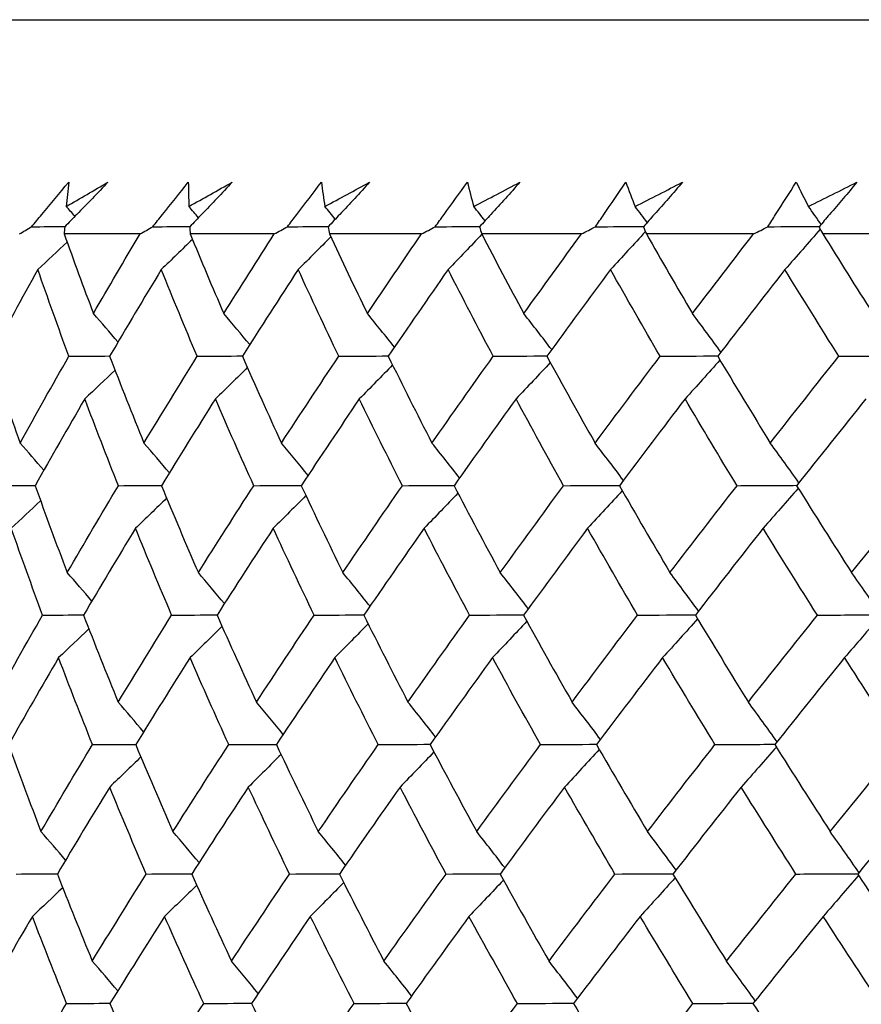
# Model space of a CAD drawing. Units: millimetres. Extents: x 32 to 1156, y 32 to 808.
# Drawn here: x 167 to 171, y 379 to 384 of the extents above; entities that cross this region are included whole.
import ezdxf

# ---------------------------------------------------------------- set-up
doc = ezdxf.new("R2010")
doc.units = ezdxf.units.MM
doc.header["$LTSCALE"] = 4
doc.layers.add('Visible (ISO)', color=7, linetype='Continuous', lineweight=25, true_color=0x00003f)

msp = doc.modelspace()

# ---------------------------------------------------------------- linework, layer by layer
at = {"layer": 'Visible (ISO)'}
for p, q in [((165.4098, 384.084), (212.7999, 384.084)), ((167.2437, 382.9554), (166.8443, 382.9554)), ((167.9508, 382.9554), (167.5077, 382.9554)), ((168.7268, 382.9554), (168.2416, 382.9554)), ((169.5693, 382.9554), (169.0436, 382.9554)), ((170.4755, 382.9554), (169.911, 382.9554)), ((171.4425, 382.9554), (170.841, 382.9554))]:
    msp.add_line(p, q, dxfattribs=at)
for points, knots in [([(166.6725, 382.9933), (166.6904, 383.0149), (166.7083, 383.0364), (166.7732, 383.1145), (166.8204, 383.171), (166.8679, 383.2275)], [0.01505269, 0.01505269, 0.01505269, 0.01505269, 0.02427677, 0.02427677, 0.04840275, 0.04840275, 0.04840275, 0.04840275]), ([(167.0744, 383.2275), (167.0199, 383.171), (166.9652, 383.1146), (166.8892, 383.0366), (166.868, 383.0149), (166.8469, 382.9933)], [0, 0, 0, 0, 0.02409169, 0.02409169, 0.03335003, 0.03335003, 0.03335003, 0.03335003]), ([(167.3109, 382.9933), (167.328, 383.0149), (167.3452, 383.0364), (167.4074, 383.1145), (167.4526, 383.171), (167.4982, 383.2275)], [0.01505269, 0.01505269, 0.01505269, 0.01505269, 0.02427677, 0.02427677, 0.04840275, 0.04840275, 0.04840275, 0.04840275]), ([(167.729, 383.2275), (167.6756, 383.171), (167.6219, 383.1146), (167.5473, 383.0366), (167.5265, 383.0149), (167.5057, 382.9933)], [0, 0, 0, 0, 0.02409169, 0.02409169, 0.03335003, 0.03335003, 0.03335003, 0.03335003]), ([(168.0204, 382.9933), (168.0367, 383.0149), (168.053, 383.0364), (168.1123, 383.1145), (168.1555, 383.171), (168.1991, 383.2275)], [0.01505269, 0.01505269, 0.01505269, 0.01505269, 0.02427677, 0.02427677, 0.04840275, 0.04840275, 0.04840275, 0.04840275]), ([(168.4533, 383.2275), (168.4011, 383.171), (168.3486, 383.1146), (168.2757, 383.0366), (168.2554, 383.0149), (168.235, 382.9933)], [0, 0, 0, 0, 0.02409169, 0.02409169, 0.03335003, 0.03335003, 0.03335003, 0.03335003]), ([(168.7986, 382.9933), (168.8141, 383.0149), (168.8296, 383.0364), (168.8857, 383.1145), (168.9267, 383.171), (168.9681, 383.2275)], [0.01505269, 0.01505269, 0.01505269, 0.01505269, 0.02427677, 0.02427677, 0.04840275, 0.04840275, 0.04840275, 0.04840275]), ([(169.245, 383.2275), (169.1942, 383.171), (169.1431, 383.1146), (169.072, 383.0366), (169.0522, 383.0149), (169.0324, 382.9933)], [0, 0, 0, 0, 0.02409169, 0.02409169, 0.03335003, 0.03335003, 0.03335003, 0.03335003]), ([(169.6431, 382.9933), (169.6576, 383.0149), (169.6722, 383.0364), (169.7251, 383.1145), (169.7638, 383.171), (169.8028, 383.2275)], [0.01505269, 0.01505269, 0.01505269, 0.01505269, 0.02427677, 0.02427677, 0.04840275, 0.04840275, 0.04840275, 0.04840275]), ([(170.1015, 383.2275), (170.0522, 383.171), (170.0027, 383.1146), (169.9337, 383.0366), (169.9145, 383.0149), (169.8952, 382.9933)], [0, 0, 0, 0, 0.02409169, 0.02409169, 0.03335003, 0.03335003, 0.03335003, 0.03335003]), ([(170.5511, 382.9933), (170.5646, 383.0149), (170.5783, 383.0364), (170.6277, 383.1145), (170.6639, 383.171), (170.7005, 383.2275)], [0.01505269, 0.01505269, 0.01505269, 0.01505269, 0.02427677, 0.02427677, 0.04840275, 0.04840275, 0.04840275, 0.04840275]), ([(171.0199, 383.2275), (170.9724, 383.171), (170.9246, 383.1146), (170.8579, 383.0366), (170.8393, 383.0149), (170.8207, 382.9933)], [0, 0, 0, 0, 0.02409169, 0.02409169, 0.03335003, 0.03335003, 0.03335003, 0.03335003])]:
    msp.add_open_spline(points, degree=3, knots=knots, dxfattribs=at)
for points in [[(166.8554, 383.1003), (166.9282, 383.1427), (167.0012, 383.1851), (167.0744, 383.2275)], [(166.8679, 383.2275), (166.8633, 383.1851), (166.8592, 383.1427), (166.8554, 383.1003)], [(167.4982, 383.2275), (167.4988, 383.1851), (167.4998, 383.1427), (167.5013, 383.1003)], [(167.5013, 383.1003), (167.5769, 383.1427), (167.6529, 383.1851), (167.729, 383.2275)], [(168.1991, 383.2275), (168.2048, 383.1851), (168.211, 383.1427), (168.2176, 383.1003)], [(168.2176, 383.1003), (168.2959, 383.1427), (168.3745, 383.1851), (168.4533, 383.2275)], [(168.9681, 383.2275), (168.979, 383.1851), (168.9903, 383.1427), (169.002, 383.1003)], [(169.002, 383.1003), (169.0828, 383.1427), (169.1638, 383.1851), (169.245, 383.2275)], [(169.8028, 383.2275), (169.8188, 383.1851), (169.8352, 383.1427), (169.852, 383.1003)], [(169.852, 383.1003), (169.935, 383.1427), (170.0181, 383.1851), (170.1015, 383.2275)], [(170.7005, 383.2275), (170.7215, 383.1851), (170.743, 383.1427), (170.7648, 383.1003)], [(170.7648, 383.1003), (170.8497, 383.1427), (170.9347, 383.1851), (171.0199, 383.2275)], [(166.9006, 383.0483), (166.8856, 383.0657), (166.8705, 383.083), (166.8554, 383.1003)], [(167.5513, 383.0409), (167.5347, 383.0607), (167.518, 383.0805), (167.5013, 383.1003)], [(168.2723, 383.0331), (168.2541, 383.0555), (168.2359, 383.0779), (168.2176, 383.1003)], [(169.0612, 383.0248), (169.0415, 383.05), (169.0218, 383.0752), (169.002, 383.1003)], [(169.9153, 383.0159), (169.8943, 383.0441), (169.8732, 383.0722), (169.852, 383.1003)], [(170.8319, 383.0063), (170.8096, 383.0377), (170.7872, 383.0691), (170.7648, 383.1003)], [(166.608, 382.9554), (166.6295, 382.968), (166.651, 382.9807), (166.6725, 382.9933)], [(166.6725, 382.9933), (166.7311, 382.9937), (166.7896, 382.9942), (166.8482, 382.9946)], [(166.8469, 382.9933), (166.846, 382.9807), (166.8451, 382.968), (166.8443, 382.9554)], [(167.2437, 382.9554), (167.2661, 382.968), (167.2885, 382.9807), (167.3109, 382.9933)], [(167.3109, 382.9933), (167.3763, 382.9938), (167.4417, 382.9942), (167.5071, 382.9947)], [(167.5057, 382.9933), (167.5064, 382.9807), (167.507, 382.968), (167.5077, 382.9554)], [(167.9508, 382.9554), (167.9739, 382.968), (167.9972, 382.9807), (168.0204, 382.9933)], [(168.0204, 382.9933), (168.0924, 382.9938), (168.1644, 382.9943), (168.2365, 382.9948)], [(168.235, 382.9933), (168.2372, 382.9807), (168.2394, 382.968), (168.2416, 382.9554)], [(168.7268, 382.9554), (168.7507, 382.968), (168.7747, 382.9807), (168.7986, 382.9933)], [(168.7986, 382.9933), (168.8771, 382.9939), (168.9555, 382.9944), (169.0339, 382.995)], [(169.0324, 382.9933), (169.0361, 382.9807), (169.0398, 382.968), (169.0436, 382.9554)], [(169.5693, 382.9554), (169.5939, 382.968), (169.6185, 382.9807), (169.6431, 382.9933)], [(169.6431, 382.9933), (169.7277, 382.9939), (169.8123, 382.9945), (169.8968, 382.9951)], [(169.9058, 382.9679), (169.8449, 382.9008), (169.7838, 382.8342), (169.7223, 382.768)], [(169.8952, 382.9933), (169.9004, 382.9807), (169.9057, 382.968), (169.911, 382.9554)], [(170.4755, 382.9554), (170.5007, 382.968), (170.5259, 382.9807), (170.5511, 382.9933)], [(170.5511, 382.9933), (170.6415, 382.9939), (170.7319, 382.9946), (170.8224, 382.9952)], [(170.8273, 382.981), (170.7656, 382.9094), (170.7036, 382.8385), (170.6413, 382.768)], [(170.8207, 382.9933), (170.8274, 382.9807), (170.8342, 382.968), (170.841, 382.9554)], [(166.8596, 382.9128), (166.8084, 382.8643), (166.7571, 382.816), (166.7055, 382.768)], [(166.8443, 382.9554), (166.8944, 382.8155), (166.9456, 382.6757), (166.9981, 382.536)], [(166.9981, 382.536), (167.079, 382.6757), (167.1608, 382.8155), (167.2437, 382.9554)], [(167.5196, 382.9267), (167.4652, 382.8735), (167.4106, 382.8206), (167.3557, 382.768)], [(167.5077, 382.9554), (167.5656, 382.8155), (167.6246, 382.6757), (167.6848, 382.536)], [(167.6848, 382.536), (167.7725, 382.6757), (167.8611, 382.8155), (167.9508, 382.9554)], [(168.2487, 382.9403), (168.1917, 382.8825), (168.1344, 382.8251), (168.0769, 382.768)], [(168.2416, 382.9554), (168.307, 382.8155), (168.3736, 382.6757), (168.4413, 382.536)], [(168.4413, 382.536), (168.5355, 382.6757), (168.6307, 382.8155), (168.7268, 382.9554)], [(169.0445, 382.9536), (168.9855, 382.8913), (168.9262, 382.8295), (168.8666, 382.768)], [(169.0436, 382.9554), (169.1164, 382.8155), (169.1903, 382.6757), (169.2653, 382.536)], [(169.2653, 382.536), (169.3657, 382.6757), (169.4671, 382.8155), (169.5693, 382.9554)], [(169.911, 382.9554), (169.9909, 382.8155), (170.0719, 382.6757), (170.1539, 382.536)], [(170.1539, 382.536), (170.2603, 382.6757), (170.3675, 382.8155), (170.4755, 382.9554)], [(170.841, 382.9554), (170.9277, 382.8155), (171.0155, 382.6757), (171.1044, 382.536)], [(166.7055, 382.768), (166.6212, 382.6157), (166.5382, 382.4634), (166.4565, 382.3112)], [(166.869, 382.3112), (166.813, 382.4633), (166.7586, 382.6156), (166.7055, 382.768)], [(167.3557, 382.768), (167.2638, 382.6157), (167.1732, 382.4634), (167.0837, 382.3112)], [(167.5446, 382.3112), (167.4802, 382.4633), (167.4173, 382.6156), (167.3557, 382.768)], [(168.0769, 382.768), (167.9777, 382.6157), (167.8796, 382.4634), (167.7828, 382.3112)], [(168.2905, 382.3112), (168.2179, 382.4633), (168.1467, 382.6156), (168.0769, 382.768)], [(168.8666, 382.768), (168.7604, 382.6157), (168.6553, 382.4634), (168.5514, 382.3112)], [(169.1044, 382.3112), (169.0238, 382.4633), (168.9445, 382.6156), (168.8666, 382.768)], [(169.7223, 382.768), (169.6095, 382.6157), (169.4977, 382.4634), (169.387, 382.3112)], [(169.9835, 382.3112), (169.8951, 382.4633), (169.8081, 382.6156), (169.7223, 382.768)], [(170.6413, 382.768), (170.5222, 382.6157), (170.4041, 382.4634), (170.287, 382.3112)], [(170.9249, 382.3112), (170.8291, 382.4633), (170.7346, 382.6156), (170.6413, 382.768)], [(167.1279, 382.3861), (167.0849, 382.4364), (167.0416, 382.4863), (166.9981, 382.536)], [(167.8218, 382.3725), (167.7764, 382.4273), (167.7308, 382.4818), (167.6848, 382.536)], [(168.5842, 382.3591), (168.5369, 382.4185), (168.4893, 382.4774), (168.4413, 382.536)], [(169.4124, 382.346), (169.3637, 382.4098), (169.3147, 382.4731), (169.2653, 382.536)], [(170.3039, 382.3331), (170.2543, 382.4012), (170.2043, 382.4689), (170.1539, 382.536)], [(166.4565, 382.3112), (166.5067, 382.1586), (166.5585, 382.0061), (166.6116, 381.8538)], [(166.6116, 381.8538), (166.6961, 382.0062), (166.7819, 382.1586), (166.869, 382.3112)], [(166.869, 382.3112), (166.9408, 382.3117), (167.0127, 382.3121), (167.0846, 382.3126)], [(167.0837, 382.3112), (167.1426, 382.1586), (167.2028, 382.0061), (167.2646, 381.8538)], [(167.2646, 381.8538), (167.3567, 382.0062), (167.45, 382.1586), (167.5446, 382.3112)], [(167.5446, 382.3112), (167.6243, 382.3117), (167.7041, 382.3122), (167.7838, 382.3128)], [(167.7828, 382.3112), (167.85, 382.1586), (167.9187, 382.0061), (167.9887, 381.8538)], [(167.9887, 381.8538), (168.0882, 382.0062), (168.1888, 382.1586), (168.2905, 382.3112)], [(168.2905, 382.3112), (168.3779, 382.3117), (168.4652, 382.3123), (168.5526, 382.3129)], [(168.5514, 382.3112), (168.6268, 382.1586), (168.7036, 382.0061), (168.7817, 381.8538)], [(168.7817, 381.8538), (168.8882, 382.0062), (168.9957, 382.1586), (169.1044, 382.3112)], [(169.1044, 382.3112), (169.1991, 382.3118), (169.2937, 382.3124), (169.3884, 382.313)], [(169.387, 382.3112), (169.4704, 382.1586), (169.5551, 382.0061), (169.641, 381.8538)], [(169.641, 381.8538), (169.7542, 382.0062), (169.8683, 382.1586), (169.9835, 382.3112)], [(169.9835, 382.3112), (170.0852, 382.3118), (170.1869, 382.3125), (170.2885, 382.3132)], [(170.2988, 382.2914), (170.2378, 382.2226), (170.1765, 382.1543), (170.1149, 382.0866)], [(170.287, 382.3112), (170.378, 382.1586), (170.4703, 382.0061), (170.5639, 381.8538)], [(170.5639, 381.8538), (170.6832, 382.0062), (170.8036, 382.1586), (170.9249, 382.3112)], [(170.9249, 382.3112), (171.0333, 382.3119), (171.1417, 382.3126), (171.2501, 382.3133)], [(167.112, 382.2382), (167.0591, 382.1874), (167.0059, 382.1368), (166.9526, 382.0866)], [(167.809, 382.2519), (167.7531, 382.1965), (167.697, 382.1414), (167.6407, 382.0866)], [(168.5741, 382.2653), (168.5159, 382.2053), (168.4575, 382.1458), (168.3988, 382.0866)], [(169.4049, 382.2784), (169.3451, 382.214), (169.2849, 382.1501), (169.2244, 382.0866)], [(166.9526, 382.0866), (166.8642, 381.9341), (166.777, 381.7817), (166.6911, 381.6294)], [(167.1297, 381.6294), (167.0692, 381.7816), (167.0102, 381.934), (166.9526, 382.0866)], [(167.6407, 382.0866), (167.5448, 381.9341), (167.4501, 381.7817), (167.3566, 381.6294)], [(167.843, 381.6294), (167.7741, 381.7816), (167.7067, 381.934), (167.6407, 382.0866)], [(168.3988, 382.0866), (168.2957, 381.9341), (168.1938, 381.7817), (168.093, 381.6294)], [(168.6256, 381.6294), (168.5487, 381.7816), (168.473, 381.934), (168.3988, 382.0866)], [(169.2244, 382.0866), (169.1145, 381.9341), (169.0057, 381.7817), (168.8979, 381.6294)], [(169.4751, 381.6294), (169.3902, 381.7816), (169.3067, 381.934), (169.2244, 382.0866)], [(170.1149, 382.0866), (169.9985, 381.9341), (169.8831, 381.7817), (169.7688, 381.6294)], [(170.3886, 381.6294), (170.2961, 381.7816), (170.2049, 381.934), (170.1149, 382.0866)], [(171.0673, 382.0866), (170.9448, 381.9341), (170.8233, 381.7817), (170.7027, 381.6294)], [(166.7373, 381.711), (166.6956, 381.7588), (166.6537, 381.8065), (166.6116, 381.8538)], [(167.3983, 381.6971), (167.3539, 381.7496), (167.3094, 381.8019), (167.2646, 381.8538)], [(168.129, 381.6836), (168.0825, 381.7407), (168.0357, 381.7974), (167.9887, 381.8538)], [(168.927, 381.6704), (168.8789, 381.732), (168.8305, 381.7931), (168.7817, 381.8538)], [(169.7899, 381.6575), (169.7407, 381.7234), (169.691, 381.7888), (169.641, 381.8538)], [(170.7148, 381.6446), (170.6649, 381.7149), (170.6146, 381.7846), (170.5639, 381.8538)], [(166.488, 381.6294), (166.556, 381.6298), (166.6239, 381.6302), (166.6919, 381.6307)], [(166.6911, 381.6294), (166.7459, 381.4767), (166.8022, 381.3241), (166.86, 381.1717)], [(166.86, 381.1717), (166.9486, 381.3242), (167.0385, 381.4767), (167.1297, 381.6294)], [(167.1297, 381.6294), (167.2056, 381.6298), (167.2815, 381.6303), (167.3575, 381.6308)], [(167.3566, 381.6294), (167.4199, 381.4767), (167.4847, 381.3241), (167.5509, 381.1717)], [(167.5509, 381.1717), (167.6471, 381.3242), (167.7444, 381.4767), (167.843, 381.6294)], [(167.843, 381.6294), (167.9267, 381.6299), (168.0103, 381.6304), (168.094, 381.6309)], [(168.093, 381.6294), (168.1647, 381.4767), (168.2377, 381.3241), (168.3122, 381.1717)], [(168.3122, 381.1717), (168.4155, 381.3242), (168.52, 381.4767), (168.6256, 381.6294)], [(168.6256, 381.6294), (168.7168, 381.6299), (168.808, 381.6305), (168.8991, 381.631)], [(168.8979, 381.6294), (168.9777, 381.4767), (169.0588, 381.3241), (169.1413, 381.1717)], [(169.1413, 381.1717), (169.2515, 381.3242), (169.3628, 381.4767), (169.4751, 381.6294)], [(169.4751, 381.6294), (169.5735, 381.6299), (169.6718, 381.6305), (169.7701, 381.6311)], [(169.7688, 381.6294), (169.8564, 381.4767), (169.9453, 381.3241), (170.0355, 381.1717)], [(170.0355, 381.1717), (170.1522, 381.3242), (170.2699, 381.4767), (170.3886, 381.6294)], [(170.3886, 381.6294), (170.4938, 381.63), (170.599, 381.6306), (170.7042, 381.6313)], [(170.711, 381.6161), (170.6496, 381.5452), (170.5879, 381.4749), (170.5259, 381.4051)], [(170.7027, 381.6294), (170.7979, 381.4767), (170.8942, 381.3241), (170.9919, 381.1717)], [(170.9919, 381.1717), (171.1147, 381.3242), (171.2385, 381.4767), (171.3631, 381.6294)], [(167.384, 381.5635), (167.3295, 381.5104), (167.2748, 381.4576), (167.2198, 381.4051)], [(168.1176, 381.577), (168.0605, 381.5194), (168.0031, 381.4621), (167.9454, 381.4051)], [(168.9184, 381.5902), (168.8592, 381.5281), (168.7998, 381.4664), (168.7401, 381.4051)], [(169.7838, 381.6032), (169.7232, 381.5367), (169.6623, 381.4707), (169.6012, 381.4051)], [(166.7199, 381.5496), (166.6686, 381.5011), (166.6172, 381.453), (166.5655, 381.4051)], [(166.7305, 380.9475), (166.6741, 381.0999), (166.6191, 381.2524), (166.5655, 381.4051)], [(167.2198, 381.4051), (167.1273, 381.2525), (167.036, 381.1), (166.946, 380.9475)], [(167.4104, 380.9475), (167.3454, 381.0999), (167.2819, 381.2524), (167.2198, 381.4051)], [(167.9454, 381.4051), (167.8456, 381.2525), (167.7469, 381.1), (167.6494, 380.9475)], [(168.161, 380.9475), (168.0878, 381.0999), (168.0159, 381.2524), (167.9454, 381.4051)], [(168.7401, 381.4051), (168.6332, 381.2525), (168.5274, 381.1), (168.4227, 380.9475)], [(168.98, 380.9475), (168.8987, 381.0999), (168.8187, 381.2524), (168.7401, 381.4051)], [(169.6012, 381.4051), (169.4876, 381.2525), (169.375, 381.1), (169.2636, 380.9475)], [(169.8646, 380.9475), (169.7755, 381.0999), (169.6877, 381.2524), (169.6012, 381.4051)], [(170.5259, 381.4051), (170.4059, 381.2525), (170.287, 381.1), (170.1691, 380.9475)], [(170.812, 380.9475), (170.7153, 381.0999), (170.62, 381.2524), (170.5259, 381.4051)], [(166.99, 381.0218), (166.9469, 381.0721), (166.9035, 381.122), (166.86, 381.1717)], [(167.6882, 381.0082), (167.6427, 381.063), (167.597, 381.1175), (167.5509, 381.1717)], [(168.4553, 380.9949), (168.4079, 381.0542), (168.3602, 381.1131), (168.3122, 381.1717)], [(169.2887, 380.9818), (169.2399, 381.0455), (169.1907, 381.1088), (169.1413, 381.1717)], [(170.1857, 380.9689), (170.136, 381.037), (170.0859, 381.1046), (170.0355, 381.1717)], [(171.1434, 380.9561), (171.0933, 381.0285), (171.0428, 381.1004), (170.9919, 381.1717)], [(166.4715, 380.4895), (166.5566, 380.6421), (166.6429, 380.7948), (166.7305, 380.9475)], [(166.7305, 380.9475), (166.8026, 380.948), (166.8747, 380.9484), (166.9467, 380.9488)], [(166.946, 380.9475), (167.0054, 380.7947), (167.0662, 380.6421), (167.1285, 380.4895)], [(167.1285, 380.4895), (167.2212, 380.6421), (167.3152, 380.7948), (167.4104, 380.9475)], [(167.4104, 380.9475), (167.4904, 380.948), (167.5703, 380.9485), (167.6502, 380.9489)], [(167.6494, 380.9475), (167.7172, 380.7947), (167.7865, 380.6421), (167.8571, 380.4895)], [(167.8571, 380.4895), (167.9573, 380.6421), (168.0586, 380.7948), (168.161, 380.9475)], [(168.161, 380.9475), (168.2486, 380.948), (168.3362, 380.9485), (168.4238, 380.949)], [(168.4227, 380.9475), (168.4988, 380.7947), (168.5763, 380.6421), (168.6551, 380.4895)], [(168.6551, 380.4895), (168.7623, 380.6421), (168.8706, 380.7948), (168.98, 380.9475)], [(168.98, 380.9475), (169.0749, 380.9481), (169.1698, 380.9486), (169.2647, 380.9491)], [(169.2636, 380.9475), (169.3476, 380.7947), (169.433, 380.6421), (169.5198, 380.4895)], [(169.5198, 380.4895), (169.6337, 380.6421), (169.7486, 380.7948), (169.8646, 380.9475)], [(169.8646, 380.9475), (169.9665, 380.9481), (170.0685, 380.9487), (170.1704, 380.9493)], [(170.1691, 380.9475), (170.2609, 380.7947), (170.354, 380.6421), (170.4483, 380.4895)], [(170.4483, 380.4895), (170.5686, 380.6421), (170.6898, 380.7948), (170.812, 380.9475)], [(170.812, 380.9475), (170.9206, 380.9481), (171.0293, 380.9487), (171.1379, 380.9494)], [(171.1408, 380.9408), (171.0792, 380.8679), (171.0172, 380.7955), (170.9549, 380.7236)], [(167.6756, 380.8887), (167.6196, 380.8333), (167.5634, 380.7783), (167.507, 380.7236)], [(168.4454, 380.902), (168.3872, 380.8422), (168.3286, 380.7827), (168.2698, 380.7236)], [(169.2814, 380.9151), (169.2214, 380.8508), (169.1611, 380.787), (169.1006, 380.7236)], [(170.1809, 380.928), (170.1198, 380.8594), (170.0583, 380.7912), (169.9966, 380.7236)], [(166.9743, 380.875), (166.9213, 380.8242), (166.868, 380.7738), (166.8146, 380.7236)], [(166.8146, 380.7236), (166.7256, 380.5709), (166.6378, 380.4183), (166.5514, 380.2657)], [(166.9933, 380.2657), (166.9323, 380.4182), (166.8727, 380.5709), (166.8146, 380.7236)], [(167.507, 380.7236), (167.4104, 380.5709), (167.3151, 380.4183), (167.221, 380.2657)], [(167.7111, 380.2657), (167.6416, 380.4182), (167.5736, 380.5709), (167.507, 380.7236)], [(168.2698, 380.7236), (168.166, 380.5709), (168.0634, 380.4183), (167.9619, 380.2657)], [(168.4986, 380.2657), (168.421, 380.4182), (168.3447, 380.5709), (168.2698, 380.7236)], [(169.1006, 380.7236), (168.9899, 380.5709), (168.8803, 380.4183), (168.7718, 380.2657)], [(169.3534, 380.2657), (169.2678, 380.4182), (169.1835, 380.5709), (169.1006, 380.7236)], [(169.9966, 380.7236), (169.8794, 380.5709), (169.7632, 380.4183), (169.6481, 380.2657)], [(170.2726, 380.2657), (170.1793, 380.4182), (170.0873, 380.5709), (169.9966, 380.7236)], [(170.9549, 380.7236), (170.8316, 380.5709), (170.7092, 380.4183), (170.5878, 380.2657)], [(171.2533, 380.2657), (171.1526, 380.4182), (171.0531, 380.5709), (170.9549, 380.7236)], [(167.2624, 380.3328), (167.218, 380.3853), (167.1734, 380.4376), (167.1285, 380.4895)], [(167.9976, 380.3194), (167.9511, 380.3764), (167.9043, 380.4332), (167.8571, 380.4895)], [(168.8006, 380.3062), (168.7525, 380.3677), (168.7039, 380.4288), (168.6551, 380.4895)], [(169.6689, 380.2933), (169.6195, 380.3591), (169.5698, 380.4246), (169.5198, 380.4895)], [(170.5995, 380.2804), (170.5495, 380.3506), (170.4991, 380.4204), (170.4483, 380.4895)], [(166.5514, 380.2657), (166.6067, 380.1128), (166.6635, 379.9601), (166.7218, 379.8074)], [(166.7218, 379.8074), (166.811, 379.9601), (166.9015, 380.1129), (166.9933, 380.2657)], [(166.9933, 380.2657), (167.0694, 380.2661), (167.1456, 380.2665), (167.2217, 380.2669)], [(167.221, 380.2657), (167.2849, 380.1128), (167.3502, 379.9601), (167.4171, 379.8074)], [(167.4171, 379.8074), (167.5139, 379.9601), (167.6119, 380.1129), (167.7111, 380.2657)], [(167.7111, 380.2657), (167.795, 380.2662), (167.8789, 380.2666), (167.9628, 380.267)], [(167.9619, 380.2657), (168.0342, 380.1128), (168.1079, 379.9601), (168.183, 379.8074)], [(168.183, 379.8074), (168.2871, 379.9601), (168.3923, 380.1129), (168.4986, 380.2657)], [(168.4986, 380.2657), (168.59, 380.2662), (168.6814, 380.2667), (168.7728, 380.2672)], [(168.7718, 380.2657), (168.8523, 380.1128), (168.9341, 379.9601), (169.0173, 379.8074)], [(169.0173, 379.8074), (169.1282, 379.9601), (169.2403, 380.1129), (169.3534, 380.2657)], [(169.3534, 380.2657), (169.452, 380.2662), (169.5506, 380.2667), (169.6492, 380.2673)], [(169.6481, 380.2657), (169.7364, 380.1128), (169.8261, 379.9601), (169.917, 379.8074)], [(169.917, 379.8074), (170.0346, 379.9601), (170.1531, 380.1129), (170.2726, 380.2657)], [(170.2726, 380.2657), (170.3781, 380.2663), (170.4836, 380.2668), (170.5891, 380.2674)], [(170.5878, 380.2657), (170.6837, 380.1128), (170.7809, 379.9601), (170.8794, 379.8074)], [(170.8794, 379.8074), (171.0031, 379.9601), (171.1277, 380.1129), (171.2533, 380.2657)], [(167.9865, 380.2138), (167.9293, 380.1562), (167.8718, 380.099), (167.814, 380.0421)], [(168.7923, 380.2269), (168.733, 380.1649), (168.6734, 380.1033), (168.6136, 380.0421)], [(169.663, 380.2399), (169.6023, 380.1735), (169.5413, 380.1076), (169.48, 380.0421)], [(170.5959, 380.2527), (170.5344, 380.182), (170.4726, 380.1118), (170.4105, 380.0421)], [(167.2484, 380.2003), (167.1938, 380.1472), (167.1389, 380.0945), (167.0839, 380.0421)], [(167.0839, 380.0421), (166.9907, 379.8893), (166.8988, 379.7366), (166.8082, 379.5839)], [(167.2762, 379.5839), (167.2106, 379.7365), (167.1465, 379.8893), (167.0839, 380.0421)], [(167.814, 380.0421), (167.7134, 379.8893), (167.6141, 379.7366), (167.5159, 379.5839)], [(168.0315, 379.5839), (167.9576, 379.7365), (167.8851, 379.8893), (167.814, 380.0421)], [(168.6136, 380.0421), (168.5059, 379.8893), (168.3994, 379.7366), (168.2941, 379.5839)], [(168.8556, 379.5839), (168.7736, 379.7365), (168.6929, 379.8893), (168.6136, 380.0421)], [(169.48, 380.0421), (169.3656, 379.8893), (169.2523, 379.7366), (169.1401, 379.5839)], [(169.7457, 379.5839), (169.6558, 379.7365), (169.5672, 379.8893), (169.48, 380.0421)], [(170.4105, 380.0421), (170.2897, 379.8893), (170.17, 379.7366), (170.0512, 379.5839)], [(170.699, 379.5839), (170.6015, 379.7365), (170.5053, 379.8893), (170.4105, 380.0421)], [(171.4019, 380.0421), (171.2751, 379.8893), (171.1494, 379.7366), (171.0245, 379.5839)], [(166.852, 379.6575), (166.8089, 379.7078), (166.7655, 379.7577), (166.7218, 379.8074)], [(167.5546, 379.6439), (167.509, 379.6987), (167.4632, 379.7532), (167.4171, 379.8074)], [(168.3264, 379.6306), (168.2789, 379.6899), (168.2311, 379.7488), (168.183, 379.8074)], [(169.1649, 379.6176), (169.116, 379.6813), (169.0668, 379.7446), (169.0173, 379.8074)], [(170.0674, 379.6047), (170.0177, 379.6728), (169.9675, 379.7403), (169.917, 379.8074)], [(171.0311, 379.592), (170.9809, 379.6643), (170.9304, 379.7361), (170.8794, 379.8074)], [(166.5921, 379.5839), (166.6643, 379.5843), (166.7366, 379.5846), (166.8089, 379.585)], [(166.8082, 379.5839), (166.8681, 379.4309), (166.9295, 379.278), (166.9924, 379.1253)], [(166.9924, 379.1253), (167.0858, 379.2781), (167.1804, 379.4309), (167.2762, 379.5839)], [(167.2762, 379.5839), (167.3564, 379.5843), (167.4365, 379.5847), (167.5167, 379.5851)], [(167.5159, 379.5839), (167.5844, 379.4309), (167.6543, 379.278), (167.7256, 379.1253)], [(167.7256, 379.1253), (167.8264, 379.2781), (167.9284, 379.4309), (168.0315, 379.5839)], [(168.0315, 379.5839), (168.1193, 379.5843), (168.2071, 379.5847), (168.2949, 379.5852)], [(168.3168, 379.5387), (168.2584, 379.479), (168.1997, 379.4196), (168.1408, 379.3607)], [(168.2941, 379.5839), (168.3708, 379.4309), (168.4489, 379.278), (168.5285, 379.1253)], [(168.5285, 379.1253), (168.6364, 379.2781), (168.7455, 379.4309), (168.8556, 379.5839)], [(168.8556, 379.5839), (168.9508, 379.5844), (169.0459, 379.5848), (169.1411, 379.5853)], [(169.1579, 379.5518), (169.0978, 379.4876), (169.0374, 379.4239), (168.9767, 379.3607)], [(169.1401, 379.5839), (169.2249, 379.4309), (169.311, 379.278), (169.3985, 379.1253)], [(169.3985, 379.1253), (169.5132, 379.2781), (169.6289, 379.4309), (169.7457, 379.5839)], [(169.7457, 379.5839), (169.8479, 379.5844), (169.9501, 379.5849), (170.0523, 379.5854)], [(170.0629, 379.5647), (170.0017, 379.4962), (169.9401, 379.4282), (169.8783, 379.3607)], [(170.0512, 379.5839), (170.1438, 379.4309), (170.2376, 379.278), (170.3328, 379.1253)], [(170.3328, 379.1253), (170.4539, 379.2781), (170.576, 379.4309), (170.699, 379.5839)], [(170.699, 379.5839), (170.8079, 379.5844), (170.9168, 379.5849), (171.0258, 379.5854)], [(171.0288, 379.5774), (170.967, 379.5046), (170.905, 379.4324), (170.8425, 379.3607)], [(171.0245, 379.5839), (171.1245, 379.4309), (171.2258, 379.278), (171.3284, 379.1253)], [(166.8366, 379.5117), (166.7835, 379.4611), (166.7301, 379.4107), (166.6766, 379.3607)], [(167.5422, 379.5254), (167.4861, 379.4702), (167.4298, 379.4153), (167.3732, 379.3607)], [(166.6766, 379.3607), (166.587, 379.2077), (166.4987, 379.0549), (166.4116, 378.9021)], [(166.8569, 378.9021), (166.7953, 379.0549), (166.7352, 379.2077), (166.6766, 379.3607)], [(167.3732, 379.3607), (167.276, 379.2077), (167.18, 379.0549), (167.0853, 378.9021)], [(167.5792, 378.9021), (167.5091, 379.0549), (167.4404, 379.2077), (167.3732, 379.3607)], [(168.1408, 379.3607), (168.0363, 379.2077), (167.933, 379.0549), (167.8308, 378.9021)], [(168.3716, 378.9021), (168.2933, 379.0549), (168.2163, 379.2077), (168.1408, 379.3607)], [(168.9767, 379.3607), (168.8652, 379.2077), (168.7549, 379.0549), (168.6457, 378.9021)], [(169.2317, 378.9021), (169.1454, 379.0549), (169.0603, 379.2077), (168.9767, 379.3607)], [(169.8783, 379.3607), (169.7602, 379.2077), (169.6433, 379.0549), (169.5273, 378.9021)], [(170.1567, 378.9021), (170.0625, 379.0549), (169.9697, 379.2077), (169.8783, 379.3607)], [(170.8425, 379.3607), (170.7183, 379.2077), (170.5951, 379.0549), (170.4728, 378.9021)], [(171.1434, 378.9021), (171.0418, 379.0549), (170.9415, 379.2077), (170.8425, 379.3607)], [(167.1266, 378.9685), (167.0821, 379.0211), (167.0374, 379.0733), (166.9924, 379.1253)], [(167.8663, 378.9551), (167.8197, 379.0122), (167.7728, 379.0689), (167.7256, 379.1253)], [(168.6742, 378.942), (168.626, 379.0035), (168.5774, 379.0646), (168.5285, 379.1253)], [(169.5478, 378.9291), (169.4984, 378.9949), (169.4486, 379.0603), (169.3985, 379.1253)], [(170.4842, 378.9163), (170.4341, 378.9864), (170.3837, 379.0561), (170.3328, 379.1253)], [(166.5836, 378.4431), (166.6735, 378.596), (166.7646, 378.749), (166.8569, 378.9021)], [(166.8569, 378.9021), (166.9333, 378.9024), (167.0096, 378.9028), (167.0859, 378.9031)], [(167.0853, 378.9021), (167.1498, 378.749), (167.2158, 378.596), (167.2832, 378.4431)], [(167.2832, 378.4431), (167.3806, 378.596), (167.4793, 378.749), (167.5792, 378.9021)], [(167.5792, 378.9021), (167.6633, 378.9025), (167.7474, 378.9028), (167.8315, 378.9032)], [(167.8308, 378.9021), (167.9037, 378.749), (167.9781, 378.596), (168.0539, 378.4431)], [(168.0539, 378.4431), (168.1587, 378.596), (168.2646, 378.749), (168.3716, 378.9021)], [(168.3716, 378.9021), (168.4633, 378.9025), (168.5549, 378.9029), (168.6465, 378.9033)], [(168.6457, 378.9021), (168.7268, 378.749), (168.8094, 378.596), (168.8933, 378.4431)], [(168.8933, 378.4431), (169.005, 378.596), (169.1178, 378.749), (169.2317, 378.9021)], [(169.2317, 378.9021), (169.3306, 378.9025), (169.4294, 378.9029), (169.5283, 378.9034)], [(169.5273, 378.9021), (169.6164, 378.749), (169.7068, 378.596), (169.7986, 378.4431)], [(169.7986, 378.4431), (169.9169, 378.596), (170.0363, 378.749), (170.1567, 378.9021)], [(170.1567, 378.9021), (170.2624, 378.9025), (170.3682, 378.903), (170.4739, 378.9034)], [(170.4728, 378.9021), (170.5695, 378.749), (170.6676, 378.596), (170.7669, 378.4431)], [(170.7669, 378.4431), (170.8914, 378.596), (171.0169, 378.749), (171.1434, 378.9021)]]:
    msp.add_open_spline(points, degree=3, dxfattribs=at)

doc.saveas('drawing.dxf')
